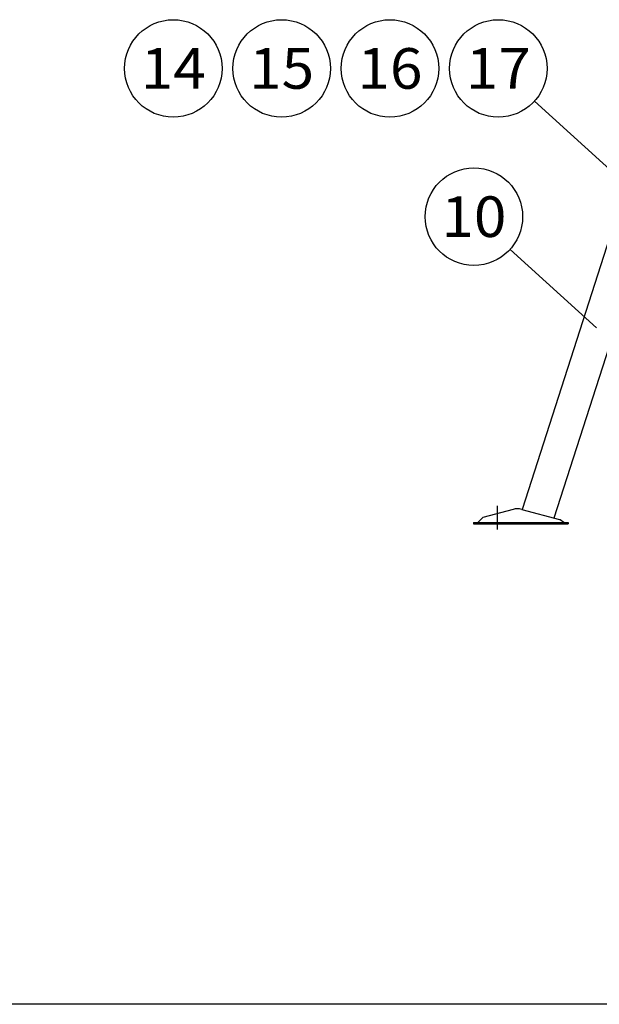
# Model space of a CAD drawing. Extents: x -3880 to 4166, y -2800 to 2778.
# Drawn here: x -988 to -132, y -2800 to -1346 of the extents above; entities that cross this region are included whole.
import ezdxf
from ezdxf.enums import TextEntityAlignment as Align

# ---------------------------------------------------------------- set-up
doc = ezdxf.new("R2010")
doc.units = 0
doc.header["$LTSCALE"] = 5
doc.linetypes.add('CENTER', pattern=[50.8, 31.75, -6.35, 6.35, -6.35])
for name, color, linetype in [('LAYER0001', 7, 'CONTINUOUS'), ('LAYER0003', 7, 'CONTINUOUS'), ('LAYER0004', 7, 'CONTINUOUS'), ('ZUWAKU', 7, 'CONTINUOUS')]:
    doc.layers.add(name, color=color, linetype=linetype)
doc.styles.add('DCSTYLE0', font='txt.shx', dxfattribs={"width": 0.666667, "bigfont": 'bigfont'})

# ---------------------------------------------------------------- blocks, each defined once
blk = doc.blocks.new('DC_HIDE_GROUP_11')
at = {"layer": 'LAYER0003', "color": 3, "linetype": 'CONTINUOUS'}
for p, q in [((-111.8, -1652.4), (-245.5, -2069.1)), ((-60.7, -1652.4), (-198.5, -2081.7))]:
    blk.add_line(p, q, dxfattribs=at)
at = {"layer": 'LAYER0004', "color": 4, "linetype": 'CENTER'}
blk.add_line((-282.5, -2063.8), (-282.5, -2098.8), dxfattribs=at)
at = {"layer": 'LAYER0004', "color": 3, "linetype": 'CONTINUOUS'}
for p, q in [((-259, -2069), (-303.4, -2080.9)), ((-246, -2069), (-190.2, -2084)), ((-317.5, -2088.1), (-177.5, -2088.1)), ((-317.5, -2088.1), (-317.5, -2090.1)), ((-317.5, -2090.1), (-177.5, -2090.1)), ((-311, -2088.1), (-304.2, -2081.4)), ((-184, -2088.1), (-189.5, -2084.3)), ((-177.5, -2088.1), (-177.5, -2090.1))]:
    blk.add_line(p, q, dxfattribs=at)
for centre, radius, start, end in [((-252.5, -2093.1), 25, 75, 105), ((-302.8, -2082.8), 2, 105, 135), ((-190.7, -2085.9), 2, 55, 75)]:
    blk.add_arc(centre, radius, start, end, dxfattribs=at)

msp = doc.modelspace()

# ---------------------------------------------------------------- linework, layer by layer
at = {"layer": 'LAYER0001', "color": 4, "linetype": 'CONTINUOUS'}
for p, q in [((-227.42, -1465.86), (-99.66, -1581.67)), ((-263.44, -1684.84), (-135.69, -1800.65))]:
    msp.add_line(p, q, dxfattribs=at)
for centre in [(-760.76, -1417.5), (-600.76, -1417.5), (-440.76, -1417.5), (-280.76, -1417.5), (-316.79, -1636.48)]:
    msp.add_circle(centre, 72, dxfattribs=at)
at = {"layer": 'ZUWAKU', "color": 5, "linetype": 'CONTINUOUS'}
msp.add_line((3943.33, -2800), (-3880, -2800), dxfattribs=at)

# ---------------------------------------------------------------- block references
at = {"layer": 'LAYER0003', "linetype": 'CONTINUOUS'}
msp.add_blockref('DC_HIDE_GROUP_11', (0, 0), dxfattribs=at)

# ---------------------------------------------------------------- texts
at = {"layer": 'LAYER0001', "color": 4, "style": 'DCSTYLE0', "width": 0.8}
for s, p, p2 in [('14', (-808.76, -1447.5), (-712.76, -1447.5)), ('15', (-648.76, -1447.5), (-552.76, -1447.5)), ('16', (-488.76, -1447.5), (-392.76, -1447.5)), ('17', (-328.76, -1447.5), (-232.76, -1447.5)), ('10', (-364.79, -1666.48), (-268.79, -1666.48))]:
    msp.add_text(s, height=60, dxfattribs=at).set_placement(p, p2, align=Align.FIT)

doc.saveas('drawing.dxf')
